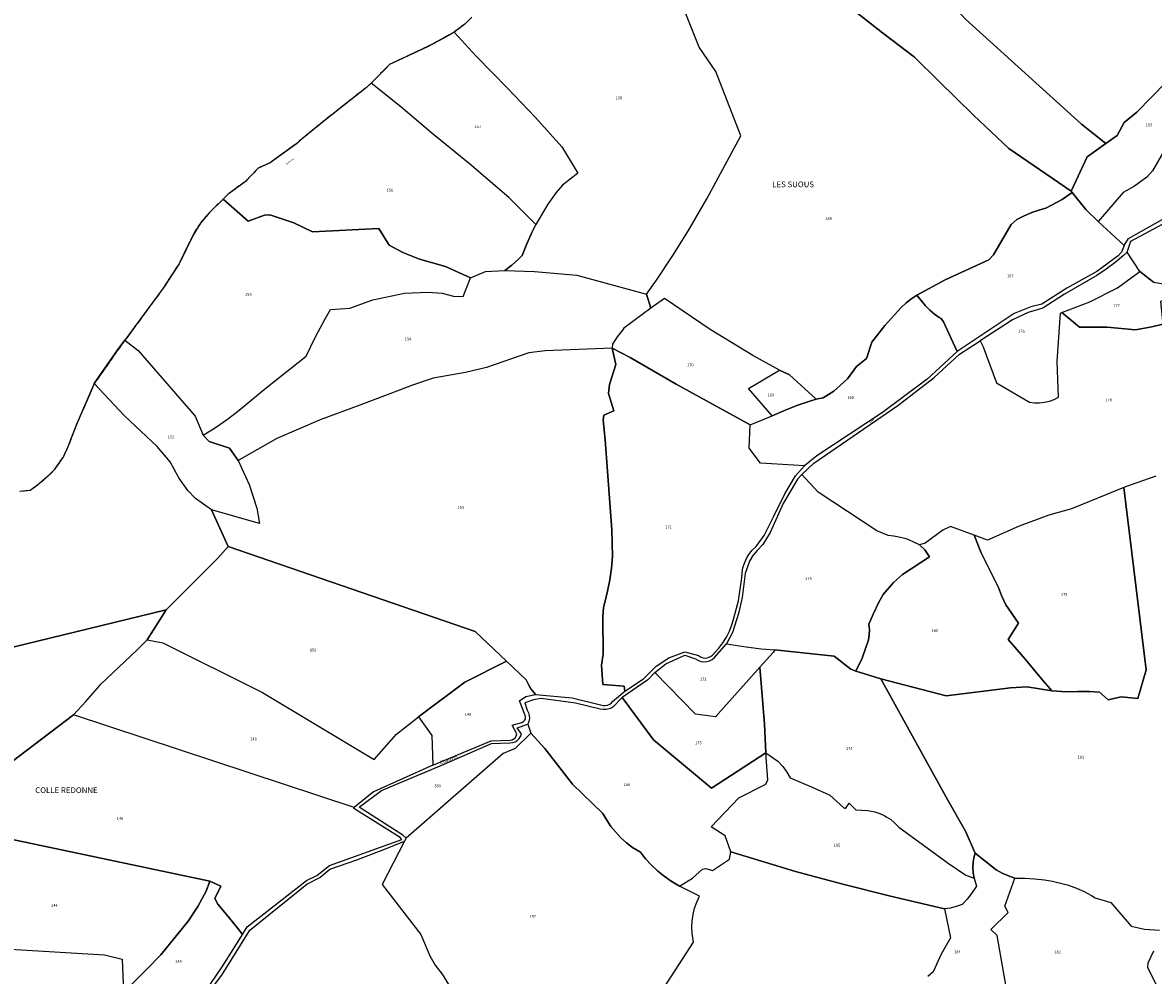
# Model space of a CAD drawing. Units: metres. Extents: x 1032207 to 1037402, y 6306807 to 6314127.
# Drawn here: x 1033024 to 1033811, y 6309257 to 6309921 of the extents above; entities that cross this region are included whole.
import ezdxf
from ezdxf.enums import TextEntityAlignment as Align

# ---------------------------------------------------------------- set-up
doc = ezdxf.new("R2010")
doc.units = ezdxf.units.M
doc.linetypes.add('TOPO2', pattern=[2.4, 2, -0.4])
doc.linetypes.add('TOPO5', pattern=[5.4, 3, -1, 0.4, -1])
for name, color, linetype in [('ig_cad_divers_texte', 8, 'CONTINUOUS'), ('ig_cad_lieudit_texte', 210, 'CONTINUOUS'), ('ig_cad_limcom', 1, 'TOPO5'), ('ig_cad_nom_voie', 8, 'CONTINUOUS'), ('ig_cad_parcel', 3, 'CONTINUOUS'), ('ig_cad_parcel_num', 3, 'CONTINUOUS'), ('ig_cad_section', 20, 'TOPO2')]:
    doc.layers.add(name, color=color, linetype=linetype)
doc.styles.add('Times New Roman', font='times.ttf')

msp = doc.modelspace()

# ---------------------------------------------------------------- linework, layer by layer
at = {"layer": 'ig_cad_limcom'}
msp.add_lwpolyline([(1033336.61, 6309924.81), (1033331.55, 6309919.78), (1033324.19, 6309914.33), (1033316.68, 6309910.04), (1033305.9, 6309904.32), (1033279.48, 6309891.91), (1033266.39, 6309878.72), (1033263.1, 6309875.76), (1033234.57, 6309853.2), (1033218.6, 6309840.19), (1033214.25, 6309836.53), (1033196.07, 6309823.23), (1033187.75, 6309819.5), (1033178.87, 6309810.25), (1033167.4, 6309801.79), (1033166.65, 6309801.26), (1033163.34, 6309797.93), (1033153.7, 6309788.55), (1033147.39, 6309781.21), (1033142.51, 6309773.27), (1033132.51, 6309752.89), (1033121.46, 6309735.77), (1033094.85, 6309699.57), (1033089.44, 6309692.25), (1033073.49, 6309669.28), (1033060.93, 6309640.38), (1033055.01, 6309625.14), (1033052.01, 6309618.48), (1033045.48, 6309609.08), (1033040.41, 6309603.95), (1033033.9, 6309598.53), (1033028.75, 6309594.64), (1033021.56, 6309594.12)], dxfattribs=at)
msp.add_lwpolyline([(1033336.61, 6309924.81), (1033331.55, 6309919.78), (1033324.19, 6309914.33), (1033316.68, 6309910.04), (1033305.9, 6309904.32), (1033279.48, 6309891.91), (1033266.39, 6309878.72), (1033263.1, 6309875.76), (1033234.57, 6309853.2), (1033218.6, 6309840.19), (1033214.25, 6309836.53), (1033196.07, 6309823.23), (1033187.75, 6309819.5), (1033178.87, 6309810.25), (1033167.4, 6309801.79), (1033166.65, 6309801.26), (1033163.34, 6309797.93), (1033153.7, 6309788.55), (1033147.39, 6309781.21), (1033142.51, 6309773.27), (1033132.51, 6309752.89), (1033121.46, 6309735.77), (1033094.85, 6309699.57), (1033089.44, 6309692.25), (1033073.49, 6309669.28), (1033060.93, 6309640.38), (1033055.01, 6309625.14), (1033052.01, 6309618.48), (1033045.48, 6309609.08), (1033040.41, 6309603.95), (1033033.9, 6309598.53), (1033028.75, 6309594.64), (1033021.56, 6309594.12)], dxfattribs=at)
msp.add_lwpolyline([(1033336.61, 6309924.81), (1033331.55, 6309919.78), (1033324.19, 6309914.33), (1033316.68, 6309910.04), (1033305.9, 6309904.32), (1033279.48, 6309891.91), (1033266.39, 6309878.72), (1033263.1, 6309875.76), (1033234.57, 6309853.2), (1033218.6, 6309840.19), (1033214.25, 6309836.53), (1033196.07, 6309823.23), (1033187.75, 6309819.5), (1033178.87, 6309810.25), (1033167.4, 6309801.79), (1033166.65, 6309801.26), (1033163.34, 6309797.93), (1033153.7, 6309788.55), (1033147.39, 6309781.21), (1033142.51, 6309773.27), (1033132.51, 6309752.89), (1033121.46, 6309735.77), (1033094.85, 6309699.57), (1033089.44, 6309692.25), (1033073.49, 6309669.28), (1033060.93, 6309640.38), (1033055.01, 6309625.14), (1033052.01, 6309618.48), (1033045.48, 6309609.08), (1033040.41, 6309603.95), (1033033.9, 6309598.53), (1033028.75, 6309594.64), (1033021.56, 6309594.12)], dxfattribs=at)
msp.add_lwpolyline([(1033336.61, 6309924.81), (1033331.55, 6309919.78), (1033324.19, 6309914.33), (1033316.68, 6309910.04), (1033305.9, 6309904.32), (1033279.48, 6309891.91), (1033266.39, 6309878.72), (1033263.1, 6309875.76), (1033234.57, 6309853.2), (1033218.6, 6309840.19), (1033214.25, 6309836.53), (1033196.07, 6309823.23), (1033187.75, 6309819.5), (1033178.87, 6309810.25), (1033167.4, 6309801.79), (1033166.65, 6309801.26), (1033163.34, 6309797.93), (1033153.7, 6309788.55), (1033147.39, 6309781.21), (1033142.51, 6309773.27), (1033132.51, 6309752.89), (1033121.46, 6309735.77), (1033094.85, 6309699.57), (1033089.44, 6309692.25), (1033073.49, 6309669.28), (1033060.93, 6309640.38), (1033055.01, 6309625.14), (1033052.01, 6309618.48), (1033045.48, 6309609.08), (1033040.41, 6309603.95), (1033033.9, 6309598.53), (1033028.75, 6309594.64), (1033021.56, 6309594.12)], dxfattribs=at)
msp.add_lwpolyline([(1033336.61, 6309924.81), (1033331.55, 6309919.78), (1033324.19, 6309914.33), (1033316.68, 6309910.04), (1033305.9, 6309904.32), (1033279.48, 6309891.91), (1033266.39, 6309878.72), (1033263.1, 6309875.76), (1033234.57, 6309853.2), (1033218.6, 6309840.19), (1033214.25, 6309836.53), (1033196.07, 6309823.23), (1033187.75, 6309819.5), (1033178.87, 6309810.25), (1033167.4, 6309801.79), (1033166.65, 6309801.26), (1033163.34, 6309797.93), (1033153.7, 6309788.55), (1033147.39, 6309781.21), (1033142.51, 6309773.27), (1033132.51, 6309752.89), (1033121.46, 6309735.77), (1033094.85, 6309699.57), (1033089.44, 6309692.25), (1033073.49, 6309669.28), (1033060.93, 6309640.38), (1033055.01, 6309625.14), (1033052.01, 6309618.48), (1033045.48, 6309609.08), (1033040.41, 6309603.95), (1033033.9, 6309598.53), (1033028.75, 6309594.64), (1033021.56, 6309594.12)], dxfattribs=at)
msp.add_lwpolyline([(1033336.61, 6309924.81), (1033331.55, 6309919.78), (1033324.19, 6309914.33), (1033316.68, 6309910.04), (1033305.9, 6309904.32), (1033279.48, 6309891.91), (1033266.39, 6309878.72), (1033263.1, 6309875.76), (1033234.57, 6309853.2), (1033218.6, 6309840.19), (1033214.25, 6309836.53), (1033196.07, 6309823.23), (1033187.75, 6309819.5), (1033178.87, 6309810.25), (1033167.4, 6309801.79), (1033166.65, 6309801.26), (1033163.34, 6309797.93), (1033153.7, 6309788.55), (1033147.39, 6309781.21), (1033142.51, 6309773.27), (1033132.51, 6309752.89), (1033121.46, 6309735.77), (1033094.85, 6309699.57), (1033089.44, 6309692.25), (1033073.49, 6309669.28), (1033060.93, 6309640.38), (1033055.01, 6309625.14), (1033052.01, 6309618.48), (1033045.48, 6309609.08), (1033040.41, 6309603.95), (1033033.9, 6309598.53), (1033028.75, 6309594.64), (1033021.56, 6309594.12)], dxfattribs=at)
msp.add_lwpolyline([(1033336.61, 6309924.81), (1033331.55, 6309919.78), (1033324.19, 6309914.33), (1033316.68, 6309910.04), (1033305.9, 6309904.32), (1033279.48, 6309891.91), (1033266.39, 6309878.72), (1033263.1, 6309875.76), (1033234.57, 6309853.2), (1033218.6, 6309840.19), (1033214.25, 6309836.53), (1033196.07, 6309823.23), (1033187.75, 6309819.5), (1033178.87, 6309810.25), (1033167.4, 6309801.79), (1033166.65, 6309801.26), (1033163.34, 6309797.93), (1033153.7, 6309788.55), (1033147.39, 6309781.21), (1033142.51, 6309773.27), (1033132.51, 6309752.89), (1033121.46, 6309735.77), (1033094.85, 6309699.57), (1033089.44, 6309692.25), (1033073.49, 6309669.28), (1033060.93, 6309640.38), (1033055.01, 6309625.14), (1033052.01, 6309618.48), (1033045.48, 6309609.08), (1033040.41, 6309603.95), (1033033.9, 6309598.53), (1033028.75, 6309594.64), (1033021.56, 6309594.12)], dxfattribs=at)
msp.add_lwpolyline([(1033336.61, 6309924.81), (1033331.55, 6309919.78), (1033324.19, 6309914.33), (1033316.68, 6309910.04), (1033305.9, 6309904.32), (1033279.48, 6309891.91), (1033266.39, 6309878.72), (1033263.1, 6309875.76), (1033234.57, 6309853.2), (1033218.6, 6309840.19), (1033214.25, 6309836.53), (1033196.07, 6309823.23), (1033187.75, 6309819.5), (1033178.87, 6309810.25), (1033167.4, 6309801.79), (1033166.65, 6309801.26), (1033163.34, 6309797.93), (1033153.7, 6309788.55), (1033147.39, 6309781.21), (1033142.51, 6309773.27), (1033132.51, 6309752.89), (1033121.46, 6309735.77), (1033094.85, 6309699.57), (1033089.44, 6309692.25), (1033073.49, 6309669.28), (1033060.93, 6309640.38), (1033055.01, 6309625.14), (1033052.01, 6309618.48), (1033045.48, 6309609.08), (1033040.41, 6309603.95), (1033033.9, 6309598.53), (1033028.75, 6309594.64), (1033021.56, 6309594.12)], dxfattribs=at)
msp.add_lwpolyline([(1033336.61, 6309924.81), (1033331.55, 6309919.78), (1033324.19, 6309914.33), (1033316.68, 6309910.04), (1033305.9, 6309904.32), (1033279.48, 6309891.91), (1033266.39, 6309878.72), (1033263.1, 6309875.76), (1033234.57, 6309853.2), (1033218.6, 6309840.19), (1033214.25, 6309836.53), (1033196.07, 6309823.23), (1033187.75, 6309819.5), (1033178.87, 6309810.25), (1033167.4, 6309801.79), (1033166.65, 6309801.26), (1033163.34, 6309797.93), (1033153.7, 6309788.55), (1033147.39, 6309781.21), (1033142.51, 6309773.27), (1033132.51, 6309752.89), (1033121.46, 6309735.77), (1033094.85, 6309699.57), (1033089.44, 6309692.25), (1033073.49, 6309669.28), (1033060.93, 6309640.38), (1033055.01, 6309625.14), (1033052.01, 6309618.48), (1033045.48, 6309609.08), (1033040.41, 6309603.95), (1033033.9, 6309598.53), (1033028.75, 6309594.64), (1033021.56, 6309594.12)], dxfattribs=at)
msp.add_lwpolyline([(1033336.61, 6309924.81), (1033331.55, 6309919.78), (1033324.19, 6309914.33), (1033316.68, 6309910.04), (1033305.9, 6309904.32), (1033279.48, 6309891.91), (1033266.39, 6309878.72), (1033263.1, 6309875.76), (1033234.57, 6309853.2), (1033218.6, 6309840.19), (1033214.25, 6309836.53), (1033196.07, 6309823.23), (1033187.75, 6309819.5), (1033178.87, 6309810.25), (1033167.4, 6309801.79), (1033166.65, 6309801.26), (1033163.34, 6309797.93), (1033153.7, 6309788.55), (1033147.39, 6309781.21), (1033142.51, 6309773.27), (1033132.51, 6309752.89), (1033121.46, 6309735.77), (1033094.85, 6309699.57), (1033089.44, 6309692.25), (1033073.49, 6309669.28), (1033060.93, 6309640.38), (1033055.01, 6309625.14), (1033052.01, 6309618.48), (1033045.48, 6309609.08), (1033040.41, 6309603.95), (1033033.9, 6309598.53), (1033028.75, 6309594.64), (1033021.56, 6309594.12)], dxfattribs=at)
msp.add_lwpolyline([(1033336.61, 6309924.81), (1033331.55, 6309919.78), (1033324.19, 6309914.33), (1033316.68, 6309910.04), (1033305.9, 6309904.32), (1033279.48, 6309891.91), (1033266.39, 6309878.72), (1033263.1, 6309875.76), (1033234.57, 6309853.2), (1033218.6, 6309840.19), (1033214.25, 6309836.53), (1033196.07, 6309823.23), (1033187.75, 6309819.5), (1033178.87, 6309810.25), (1033167.4, 6309801.79), (1033166.65, 6309801.26), (1033163.34, 6309797.93), (1033153.7, 6309788.55), (1033147.39, 6309781.21), (1033142.51, 6309773.27), (1033132.51, 6309752.89), (1033121.46, 6309735.77), (1033094.85, 6309699.57), (1033089.44, 6309692.25), (1033073.49, 6309669.28), (1033060.93, 6309640.38), (1033055.01, 6309625.14), (1033052.01, 6309618.48), (1033045.48, 6309609.08), (1033040.41, 6309603.95), (1033033.9, 6309598.53), (1033028.75, 6309594.64), (1033021.56, 6309594.12)], dxfattribs=at)
msp.add_lwpolyline([(1033336.61, 6309924.81), (1033331.55, 6309919.78), (1033324.19, 6309914.33), (1033316.68, 6309910.04), (1033305.9, 6309904.32), (1033279.48, 6309891.91), (1033266.39, 6309878.72), (1033263.1, 6309875.76), (1033234.57, 6309853.2), (1033218.6, 6309840.19), (1033214.25, 6309836.53), (1033196.07, 6309823.23), (1033187.75, 6309819.5), (1033178.87, 6309810.25), (1033167.4, 6309801.79), (1033166.65, 6309801.26), (1033163.34, 6309797.93), (1033153.7, 6309788.55), (1033147.39, 6309781.21), (1033142.51, 6309773.27), (1033132.51, 6309752.89), (1033121.46, 6309735.77), (1033094.85, 6309699.57), (1033089.44, 6309692.25), (1033073.49, 6309669.28), (1033060.93, 6309640.38), (1033055.01, 6309625.14), (1033052.01, 6309618.48), (1033045.48, 6309609.08), (1033040.41, 6309603.95), (1033033.9, 6309598.53), (1033028.75, 6309594.64), (1033021.56, 6309594.12)], dxfattribs=at)
msp.add_lwpolyline([(1033336.61, 6309924.81), (1033331.55, 6309919.78), (1033324.19, 6309914.33), (1033316.68, 6309910.04), (1033305.9, 6309904.32), (1033279.48, 6309891.91), (1033266.39, 6309878.72), (1033263.1, 6309875.76), (1033234.57, 6309853.2), (1033218.6, 6309840.19), (1033214.25, 6309836.53), (1033196.07, 6309823.23), (1033187.75, 6309819.5), (1033178.87, 6309810.25), (1033167.4, 6309801.79), (1033166.65, 6309801.26), (1033163.34, 6309797.93), (1033153.7, 6309788.55), (1033147.39, 6309781.21), (1033142.51, 6309773.27), (1033132.51, 6309752.89), (1033121.46, 6309735.77), (1033094.85, 6309699.57), (1033089.44, 6309692.25), (1033073.49, 6309669.28), (1033060.93, 6309640.38), (1033055.01, 6309625.14), (1033052.01, 6309618.48), (1033045.48, 6309609.08), (1033040.41, 6309603.95), (1033033.9, 6309598.53), (1033028.75, 6309594.64), (1033021.56, 6309594.12)], dxfattribs=at)
msp.add_lwpolyline([(1033336.61, 6309924.81), (1033331.55, 6309919.78), (1033324.19, 6309914.33), (1033316.68, 6309910.04), (1033305.9, 6309904.32), (1033279.48, 6309891.91), (1033266.39, 6309878.72), (1033263.1, 6309875.76), (1033234.57, 6309853.2), (1033218.6, 6309840.19), (1033214.25, 6309836.53), (1033196.07, 6309823.23), (1033187.75, 6309819.5), (1033178.87, 6309810.25), (1033167.4, 6309801.79), (1033166.65, 6309801.26), (1033163.34, 6309797.93), (1033153.7, 6309788.55), (1033147.39, 6309781.21), (1033142.51, 6309773.27), (1033132.51, 6309752.89), (1033121.46, 6309735.77), (1033094.85, 6309699.57), (1033089.44, 6309692.25), (1033073.49, 6309669.28), (1033060.93, 6309640.38), (1033055.01, 6309625.14), (1033052.01, 6309618.48), (1033045.48, 6309609.08), (1033040.41, 6309603.95), (1033033.9, 6309598.53), (1033028.75, 6309594.64), (1033021.56, 6309594.12)], dxfattribs=at)
msp.add_lwpolyline([(1033336.61, 6309924.81), (1033331.55, 6309919.78), (1033324.19, 6309914.33), (1033316.68, 6309910.04), (1033305.9, 6309904.32), (1033279.48, 6309891.91), (1033266.39, 6309878.72), (1033263.1, 6309875.76), (1033234.57, 6309853.2), (1033218.6, 6309840.19), (1033214.25, 6309836.53), (1033196.07, 6309823.23), (1033187.75, 6309819.5), (1033178.87, 6309810.25), (1033167.4, 6309801.79), (1033166.65, 6309801.26), (1033163.34, 6309797.93), (1033153.7, 6309788.55), (1033147.39, 6309781.21), (1033142.51, 6309773.27), (1033132.51, 6309752.89), (1033121.46, 6309735.77), (1033094.85, 6309699.57), (1033089.44, 6309692.25), (1033073.49, 6309669.28), (1033060.93, 6309640.38), (1033055.01, 6309625.14), (1033052.01, 6309618.48), (1033045.48, 6309609.08), (1033040.41, 6309603.95), (1033033.9, 6309598.53), (1033028.75, 6309594.64), (1033021.56, 6309594.12)], dxfattribs=at)
msp.add_lwpolyline([(1033336.61, 6309924.81), (1033331.55, 6309919.78), (1033324.19, 6309914.33), (1033316.68, 6309910.04), (1033305.9, 6309904.32), (1033279.48, 6309891.91), (1033266.39, 6309878.72), (1033263.1, 6309875.76), (1033234.57, 6309853.2), (1033218.6, 6309840.19), (1033214.25, 6309836.53), (1033196.07, 6309823.23), (1033187.75, 6309819.5), (1033178.87, 6309810.25), (1033167.4, 6309801.79), (1033166.65, 6309801.26), (1033163.34, 6309797.93), (1033153.7, 6309788.55), (1033147.39, 6309781.21), (1033142.51, 6309773.27), (1033132.51, 6309752.89), (1033121.46, 6309735.77), (1033094.85, 6309699.57), (1033089.44, 6309692.25), (1033073.49, 6309669.28), (1033060.93, 6309640.38), (1033055.01, 6309625.14), (1033052.01, 6309618.48), (1033045.48, 6309609.08), (1033040.41, 6309603.95), (1033033.9, 6309598.53), (1033028.75, 6309594.64), (1033021.56, 6309594.12)], dxfattribs=at)
msp.add_lwpolyline([(1033336.61, 6309924.81), (1033331.55, 6309919.78), (1033324.19, 6309914.33), (1033316.68, 6309910.04), (1033305.9, 6309904.32), (1033279.48, 6309891.91), (1033266.39, 6309878.72), (1033263.1, 6309875.76), (1033234.57, 6309853.2), (1033218.6, 6309840.19), (1033214.25, 6309836.53), (1033196.07, 6309823.23), (1033187.75, 6309819.5), (1033178.87, 6309810.25), (1033167.4, 6309801.79), (1033166.65, 6309801.26), (1033163.34, 6309797.93), (1033153.7, 6309788.55), (1033147.39, 6309781.21), (1033142.51, 6309773.27), (1033132.51, 6309752.89), (1033121.46, 6309735.77), (1033094.85, 6309699.57), (1033089.44, 6309692.25), (1033073.49, 6309669.28), (1033060.93, 6309640.38), (1033055.01, 6309625.14), (1033052.01, 6309618.48), (1033045.48, 6309609.08), (1033040.41, 6309603.95), (1033033.9, 6309598.53), (1033028.75, 6309594.64), (1033021.56, 6309594.12)], dxfattribs=at)
at = {"layer": 'ig_cad_parcel'}
for points in [[(1033820.37, 6309879.39), (1033799.91, 6309858.51), (1033791.01, 6309851.24), (1033786.28, 6309842.22), (1033778.38, 6309836.63), (1033761.43, 6309850.1), (1033680.57, 6309923.4), (1033677.95, 6309926.05), (1033673.94, 6309930.6), (1033670.23, 6309935.41), (1033631.99, 6309990.95), (1033646.32, 6310001.67), (1033663.88, 6310010.23), (1033675.63, 6310014.43), (1033687.22, 6310019.02), (1033698.65, 6310024), (1033711.05, 6310029.93), (1033729.94, 6310041.39), (1033747.17, 6310054.6), (1033759.41, 6310068.92), (1033771.33, 6310083.52), (1033784.49, 6310100.47), (1033806.57, 6310081.46), (1033850.94, 6310039.98)], [(1033336.61, 6309924.81), (1033331.55, 6309919.78), (1033324.19, 6309914.33), (1033339.66, 6309897.47), (1033361.47, 6309875.22), (1033380.92, 6309854.73), (1033399.34, 6309834.42), (1033410.36, 6309816.02), (1033399.8, 6309807.59), (1033395.31, 6309802.56), (1033389.59, 6309794.46), (1033381.08, 6309780.16), (1033378.34, 6309774.62), (1033374.81, 6309766.69), (1033371.7, 6309758.6), (1033368.99, 6309755.96), (1033364.39, 6309751.91), (1033359.52, 6309748.2), (1033380.17, 6309747.42), (1033409.67, 6309744.88), (1033458.35, 6309731.57), (1033465.17, 6309741.49), (1033476.57, 6309758.65), (1033487.6, 6309776.05), (1033500.33, 6309798.09), (1033524.02, 6309841.96), (1033506.45, 6309886.77), (1033494.96, 6309903.79), (1033475.41, 6309952.83)], [(1033596.96, 6309934.02), (1033622.63, 6309913.85), (1033645.1, 6309896.86), (1033661.98, 6309880.07), (1033686.16, 6309856.5), (1033710.65, 6309833.23), (1033754.2, 6309803.32), (1033754.81, 6309802.56), (1033747.92, 6309797.53), (1033736.45, 6309791.55), (1033732.3, 6309790.44), (1033726.82, 6309788.59), (1033721.48, 6309786.34), (1033716.32, 6309783.7), (1033712.42, 6309780.2), (1033700.13, 6309759.13), (1033696.87, 6309755.58), (1033666.37, 6309741.71), (1033646.6, 6309730.91), (1033643.18, 6309728.64), (1033639.29, 6309725.6), (1033635.65, 6309722.23), (1033624.35, 6309709.73), (1033615.36, 6309698.25), (1033611.54, 6309686.87), (1033604.64, 6309681.28), (1033598.35, 6309672.64), (1033588.81, 6309663.9), (1033581.33, 6309659.47), (1033576.37, 6309658.35), (1033557.84, 6309675.3), (1033550.94, 6309678.69), (1033532.23, 6309688.89), (1033502.54, 6309707.09), (1033470.83, 6309728.52), (1033461.33, 6309721.8), (1033458.35, 6309731.57), (1033465.17, 6309741.49), (1033476.57, 6309758.65), (1033487.6, 6309776.05), (1033500.33, 6309798.09), (1033524.02, 6309841.96), (1033506.45, 6309886.77), (1033494.96, 6309903.79), (1033475.41, 6309952.83)], [(1033680.57, 6309923.4), (1033761.43, 6309850.1), (1033778.38, 6309836.63), (1033765.28, 6309827.37), (1033754.2, 6309803.32), (1033710.65, 6309833.23), (1033686.16, 6309856.5), (1033661.98, 6309880.07), (1033645.1, 6309896.86), (1033622.63, 6309913.85), (1033596.96, 6309934.02)], [(1033839.36, 6309867.1), (1033810.81, 6309817.66), (1033806.87, 6309813.31), (1033798.37, 6309807), (1033790.3, 6309802.45), (1033772.88, 6309782.37), (1033764.39, 6309790.74), (1033754.81, 6309802.56), (1033754.2, 6309803.32), (1033765.28, 6309827.37), (1033778.38, 6309836.63), (1033786.28, 6309842.22), (1033791.01, 6309851.24), (1033799.91, 6309858.51), (1033820.37, 6309879.39)], [(1033839.36, 6309867.1), (1033810.81, 6309817.66), (1033806.87, 6309813.31), (1033798.37, 6309807), (1033790.3, 6309802.45), (1033772.88, 6309782.37), (1033791.1, 6309765.65), (1033794.09, 6309770.49), (1033821.18, 6309785.88)], [(1033811.49, 6309739.92), (1033802.05, 6309747.37), (1033793.12, 6309760.82), (1033795.67, 6309768.55), (1033827.33, 6309785.53)], [(1033813.16, 6309604.66), (1033795.2, 6309598.53), (1033790.74, 6309596.95), (1033754.42, 6309582.08), (1033738.51, 6309577.65), (1033717.9, 6309569.84), (1033695.81, 6309560.06), (1033686.46, 6309563.69), (1033670.08, 6309569.76), (1033664.83, 6309567.21), (1033652.31, 6309558), (1033648.36, 6309556.95), (1033644.15, 6309559.03), (1033639.79, 6309560.73), (1033635.28, 6309562.03), (1033630.68, 6309562.91), (1033626.56, 6309563.35), (1033618.77, 6309566.54), (1033577.77, 6309593.66), (1033566.57, 6309605.89), (1033574.82, 6309613.77), (1033633.27, 6309653.97), (1033658.72, 6309673.46), (1033676.39, 6309689.72), (1033690.82, 6309699.06), (1033692.91, 6309694.99), (1033702.08, 6309669.79), (1033725.08, 6309656.4), (1033728.56, 6309655.94), (1033732.07, 6309655.89), (1033735.56, 6309656.27), (1033738.96, 6309657.06), (1033742.26, 6309658.28), (1033745.34, 6309659.84), (1033744.46, 6309684.73), (1033746.72, 6309718.34), (1033747.72, 6309718.96), (1033759.87, 6309708.54), (1033779.21, 6309708.63), (1033798.97, 6309706.86), (1033802.62, 6309707.39), (1033810.36, 6309708.8), (1033818.01, 6309710.64)], [(1032917.27, 6309461.34), (1033123.54, 6309511.52), (1033159.6, 6309547.47), (1033166.86, 6309555.81), (1033155.11, 6309581.32), (1033144.07, 6309589.06), (1033138.54, 6309594.82), (1033132.28, 6309603.67), (1033126.43, 6309614.78), (1033117.28, 6309625.39), (1033094.54, 6309646.85), (1033073.49, 6309669.28), (1033060.93, 6309640.38), (1033055.01, 6309625.14), (1033052.01, 6309618.48), (1033045.48, 6309609.08), (1033040.41, 6309603.95), (1033033.9, 6309598.53), (1033028.75, 6309594.64), (1033021.56, 6309594.12)], [(1033813.16, 6309604.66), (1033795.2, 6309598.53), (1033790.74, 6309596.95), (1033806.44, 6309469.63), (1033800.56, 6309449.72), (1033789.01, 6309450.79), (1033779.86, 6309448.89), (1033773.95, 6309454.14), (1033766.66, 6309454.59), (1033758.73, 6309454.67), (1033750.81, 6309454.32), (1033740.79, 6309455.05), (1033723.39, 6309457.76), (1033711.92, 6309457.12), (1033666.96, 6309451.7), (1033621.63, 6309463.5), (1033668.18, 6309378.75), (1033680.49, 6309357.36), (1033687.2, 6309341.85), (1033701.87, 6309330.32), (1033706.09, 6309327.97), (1033710.51, 6309326), (1033714.94, 6309324.45), (1033721.8, 6309324.48), (1033728.66, 6309324.08), (1033735.47, 6309323.27), (1033741.05, 6309322.28), (1033746.77, 6309321.1), (1033752.38, 6309319.51), (1033757.87, 6309317.51), (1033763.19, 6309315.14), (1033768.31, 6309312.38), (1033770.83, 6309310.83), (1033781.74, 6309307.51), (1033796, 6309291.08), (1033805.35, 6309288.86), (1033815.59, 6309288.24)], [(1033428.73, 6309183.73), (1033490.99, 6309279.82), (1033490.65, 6309281.43), (1033490.03, 6309285.87), (1033489.82, 6309290.35), (1033490.04, 6309294.82), (1033490.69, 6309299.25), (1033491.74, 6309303.62), (1033493.21, 6309307.85), (1033495.06, 6309311.93), (1033481.34, 6309318.9), (1033475.33, 6309322.43), (1033470.5, 6309325.81), (1033465.92, 6309329.52), (1033461.62, 6309333.56), (1033457.63, 6309337.89), (1033453.95, 6309342.5), (1033448.56, 6309345.9), (1033444.37, 6309349.1), (1033440.45, 6309352.62), (1033436.82, 6309356.46), (1033433.5, 6309360.57), (1033430.53, 6309364.92), (1033427.92, 6309369.52), (1033406.79, 6309389.97), (1033387.29, 6309414.84), (1033377.58, 6309425.5), (1033366.79, 6309414.85), (1033358.48, 6309411.42), (1033290.7, 6309352.38), (1033289.52, 6309350.18), (1033274.17, 6309320.16), (1033300.9, 6309285.17), (1033307.28, 6309270.29), (1033311.1, 6309263.75), (1033315.86, 6309257.67), (1033340.73, 6309217.3)], [(1033157.25, 6309250.16), (1033162.32, 6309256.83), (1033181.84, 6309288.33), (1033221.66, 6309320.25), (1033230.71, 6309324.88), (1033237.49, 6309330.65), (1033256.45, 6309337.38), (1033275.25, 6309344.49), (1033289.52, 6309350.18), (1033274.17, 6309320.16), (1033300.9, 6309285.17), (1033307.28, 6309270.29), (1033311.1, 6309263.75), (1033315.86, 6309257.67), (1033340.73, 6309217.3)], [(1033428.73, 6309183.73), (1033490.99, 6309279.82), (1033490.65, 6309281.43), (1033490.03, 6309285.87), (1033489.82, 6309290.35), (1033490.04, 6309294.82), (1033490.69, 6309299.25), (1033491.74, 6309303.62), (1033493.21, 6309307.85), (1033495.06, 6309311.93), (1033481.34, 6309318.9), (1033490.23, 6309324.55), (1033497.16, 6309330.8), (1033499.49, 6309331.12), (1033504.25, 6309329.77), (1033516.07, 6309337.83), (1033517.04, 6309342.86), (1033562.01, 6309329.15), (1033595.05, 6309320.36), (1033628.21, 6309311.98), (1033665.93, 6309302.99), (1033670.09, 6309282.8), (1033663.48, 6309271.48), (1033658.08, 6309259.11), (1033654.22, 6309255.94)], [(1033713.17, 6309223.72), (1033702.63, 6309284.42), (1033698.07, 6309288.76), (1033710.27, 6309300.59), (1033707.99, 6309304.92), (1033714.94, 6309324.45), (1033710.51, 6309326), (1033706.09, 6309327.97), (1033701.87, 6309330.32), (1033687.2, 6309341.85), (1033686.57, 6309339.54), (1033685.92, 6309335.8), (1033685.69, 6309332), (1033685.88, 6309328.2), (1033686.49, 6309324.44), (1033688.09, 6309318.8), (1033684.71, 6309313.69), (1033681.6, 6309309.82), (1033678.16, 6309306.24), (1033674.12, 6309304.71), (1033670.07, 6309303.63), (1033665.93, 6309302.99), (1033670.09, 6309282.8), (1033663.48, 6309271.48), (1033658.08, 6309259.11), (1033654.22, 6309255.94)], [(1033713.17, 6309223.72), (1033702.63, 6309284.42), (1033698.07, 6309288.76), (1033710.27, 6309300.59), (1033707.99, 6309304.92), (1033714.94, 6309324.45), (1033721.8, 6309324.48), (1033728.66, 6309324.08), (1033735.47, 6309323.27), (1033741.05, 6309322.28), (1033746.77, 6309321.1), (1033752.38, 6309319.51), (1033757.87, 6309317.51), (1033763.19, 6309315.14), (1033768.31, 6309312.38), (1033770.83, 6309310.83), (1033781.74, 6309307.51), (1033796, 6309291.08), (1033805.35, 6309288.86), (1033815.59, 6309288.24)], [(1033811.57, 6309273.55), (1033807.48, 6309265.13), (1033807.33, 6309262.32), (1033813.74, 6309249.36)]]:
    msp.add_lwpolyline(points, dxfattribs=at)
for points in [[(1033324.19, 6309914.33), (1033339.66, 6309897.47), (1033361.47, 6309875.22), (1033380.92, 6309854.73), (1033399.34, 6309834.42), (1033410.36, 6309816.02), (1033399.8, 6309807.59), (1033395.31, 6309802.56), (1033389.59, 6309794.46), (1033381.08, 6309780.16), (1033362.32, 6309798.93), (1033334.81, 6309822.49), (1033308.61, 6309843.92), (1033287.06, 6309862.16), (1033266.39, 6309878.72), (1033279.48, 6309891.91), (1033305.9, 6309904.32), (1033316.68, 6309910.04)], [(1033335.69, 6309742.92), (1033346.07, 6309747.35), (1033359.52, 6309748.2), (1033364.39, 6309751.91), (1033368.99, 6309755.96), (1033371.7, 6309758.6), (1033374.81, 6309766.69), (1033378.34, 6309774.62), (1033381.08, 6309780.16), (1033362.32, 6309798.93), (1033334.81, 6309822.49), (1033308.61, 6309843.92), (1033287.06, 6309862.16), (1033266.39, 6309878.72), (1033263.1, 6309875.76), (1033234.57, 6309853.2), (1033218.6, 6309840.19), (1033214.25, 6309836.53), (1033196.07, 6309823.23), (1033187.75, 6309819.5), (1033178.87, 6309810.25), (1033167.4, 6309801.79), (1033166.65, 6309801.26), (1033163.34, 6309797.93), (1033180.58, 6309782.5), (1033192.16, 6309786.72), (1033195.76, 6309787.05), (1033212.62, 6309781.3), (1033225.62, 6309775), (1033271.73, 6309777.36), (1033278.99, 6309765.81), (1033288.35, 6309760.67), (1033300, 6309756), (1033318.14, 6309750.94)], [(1033646.6, 6309730.91), (1033666.37, 6309741.71), (1033696.87, 6309755.58), (1033700.13, 6309759.13), (1033712.42, 6309780.2), (1033716.32, 6309783.7), (1033721.48, 6309786.34), (1033726.82, 6309788.59), (1033732.3, 6309790.44), (1033736.45, 6309791.55), (1033747.92, 6309797.53), (1033754.81, 6309802.56), (1033764.39, 6309790.74), (1033772.88, 6309782.37), (1033791.1, 6309765.65), (1033789.25, 6309760.93), (1033786.97, 6309758.35), (1033772, 6309747.45), (1033751.2, 6309735.8), (1033733.81, 6309724.56), (1033725.96, 6309722.71), (1033714.36, 6309718.1), (1033674.67, 6309691.63), (1033665.29, 6309712.38), (1033663.46, 6309714.69), (1033662.29, 6309715.37), (1033658.82, 6309717.74), (1033655.61, 6309720.44), (1033652.69, 6309723.45)], [(1033149.25, 6309633.23), (1033157.86, 6309638.71), (1033166.24, 6309644.54), (1033174.38, 6309650.71), (1033193.22, 6309666.31), (1033220.99, 6309688.47), (1033227.45, 6309701.5), (1033234.28, 6309714.35), (1033238, 6309720.97), (1033251.55, 6309721.96), (1033267.66, 6309727.67), (1033289.56, 6309732.35), (1033305.85, 6309733), (1033315.75, 6309732.24), (1033323.8, 6309730.24), (1033330.45, 6309729.95), (1033335.69, 6309742.92), (1033318.14, 6309750.94), (1033300, 6309756), (1033288.35, 6309760.67), (1033278.99, 6309765.81), (1033271.73, 6309777.36), (1033225.62, 6309775), (1033212.62, 6309781.3), (1033195.76, 6309787.05), (1033192.16, 6309786.72), (1033180.58, 6309782.5), (1033163.34, 6309797.93), (1033153.7, 6309788.55), (1033147.39, 6309781.21), (1033142.51, 6309773.27), (1033132.51, 6309752.89), (1033121.46, 6309735.77), (1033094.85, 6309699.57), (1033103.99, 6309692.38), (1033143.64, 6309646.64)], [(1033690.82, 6309699.06), (1033692.91, 6309694.99), (1033702.08, 6309669.79), (1033725.08, 6309656.4), (1033728.56, 6309655.94), (1033732.07, 6309655.89), (1033735.56, 6309656.27), (1033738.96, 6309657.06), (1033742.26, 6309658.28), (1033745.34, 6309659.84), (1033744.46, 6309684.73), (1033746.72, 6309718.34), (1033747.72, 6309718.96), (1033767.09, 6309726.28), (1033786.33, 6309735.98), (1033802.05, 6309747.37), (1033793.12, 6309760.82), (1033790.62, 6309758.55), (1033784.7, 6309753.59), (1033778.51, 6309748.96), (1033772.09, 6309744.7), (1033749.52, 6309731.73), (1033734.39, 6309721.79), (1033724.29, 6309718.82), (1033713.39, 6309713.81)], [(1033461.33, 6309721.8), (1033442.51, 6309707.87), (1033441.49, 6309706.64), (1033437.85, 6309701.86), (1033434.56, 6309696.84), (1033434.26, 6309693.87), (1033387.62, 6309692.21), (1033376.32, 6309690.62), (1033346.75, 6309680.54), (1033332.1, 6309677.09), (1033309.49, 6309673.1), (1033295.2, 6309668.24), (1033286.22, 6309664.73), (1033258.59, 6309654.22), (1033230.82, 6309644.1), (1033200.7, 6309630.89), (1033173.68, 6309615.68), (1033167.74, 6309624.26), (1033153.48, 6309628.86), (1033149.25, 6309633.23), (1033157.86, 6309638.71), (1033166.24, 6309644.54), (1033174.38, 6309650.71), (1033193.22, 6309666.31), (1033220.99, 6309688.47), (1033227.45, 6309701.5), (1033234.28, 6309714.35), (1033238, 6309720.97), (1033251.55, 6309721.96), (1033267.66, 6309727.67), (1033289.56, 6309732.35), (1033305.85, 6309733), (1033315.75, 6309732.24), (1033323.8, 6309730.24), (1033330.45, 6309729.95), (1033335.69, 6309742.92), (1033346.07, 6309747.35), (1033359.52, 6309748.2), (1033380.17, 6309747.42), (1033409.67, 6309744.88), (1033458.35, 6309731.57)], [(1033802.05, 6309747.37), (1033811.49, 6309739.92), (1033821, 6309738.45), (1033831.88, 6309739.22), (1033835.21, 6309733.43), (1033816.39, 6309726.5), (1033818.01, 6309710.64), (1033810.36, 6309708.8), (1033802.62, 6309707.39), (1033798.97, 6309706.86), (1033779.21, 6309708.63), (1033759.87, 6309708.54), (1033747.72, 6309718.96), (1033767.09, 6309726.28), (1033786.33, 6309735.98)], [(1033461.33, 6309721.8), (1033442.51, 6309707.87), (1033441.49, 6309706.64), (1033437.85, 6309701.86), (1033434.56, 6309696.84), (1033434.26, 6309693.87), (1033446.79, 6309687.4), (1033478.97, 6309668.81), (1033530.42, 6309640.64), (1033545.74, 6309646.74), (1033529.33, 6309665.92), (1033550.94, 6309678.69), (1033532.23, 6309688.89), (1033502.54, 6309707.09), (1033470.83, 6309728.52)], [(1033646.6, 6309730.91), (1033652.69, 6309723.45), (1033655.61, 6309720.44), (1033658.82, 6309717.74), (1033662.29, 6309715.37), (1033663.46, 6309714.69), (1033665.29, 6309712.38), (1033674.67, 6309691.63), (1033653.79, 6309672.34), (1033622.66, 6309649.22), (1033576.89, 6309618.97), (1033568.35, 6309611.88), (1033537.63, 6309613.76), (1033529.83, 6309624.38), (1033530.42, 6309640.64), (1033545.74, 6309646.74), (1033554.33, 6309650.56), (1033563.05, 6309653.97), (1033571.94, 6309657), (1033576.37, 6309658.35), (1033581.33, 6309659.47), (1033588.81, 6309663.9), (1033598.35, 6309672.64), (1033604.64, 6309681.28), (1033611.54, 6309686.87), (1033615.36, 6309698.25), (1033624.35, 6309709.73), (1033635.65, 6309722.23), (1033639.29, 6309725.6), (1033643.18, 6309728.64)], [(1033149.25, 6309633.23), (1033153.48, 6309628.86), (1033167.74, 6309624.26), (1033173.68, 6309615.68), (1033181.46, 6309598.95), (1033186.69, 6309582.43), (1033188.61, 6309571.71), (1033155.11, 6309581.32), (1033144.07, 6309589.06), (1033138.54, 6309594.82), (1033132.28, 6309603.67), (1033126.43, 6309614.78), (1033117.28, 6309625.39), (1033094.54, 6309646.85), (1033073.49, 6309669.28), (1033089.44, 6309692.25), (1033094.85, 6309699.57), (1033103.99, 6309692.38), (1033143.64, 6309646.64)], [(1033434.26, 6309693.87), (1033387.62, 6309692.21), (1033376.32, 6309690.62), (1033346.75, 6309680.54), (1033332.1, 6309677.09), (1033309.49, 6309673.1), (1033295.2, 6309668.24), (1033286.22, 6309664.73), (1033258.59, 6309654.22), (1033230.82, 6309644.1), (1033200.7, 6309630.89), (1033173.68, 6309615.68), (1033181.46, 6309598.95), (1033186.69, 6309582.43), (1033188.61, 6309571.71), (1033155.11, 6309581.32), (1033166.86, 6309555.81), (1033338.87, 6309496.38), (1033360.78, 6309475.8), (1033374.48, 6309462.75), (1033375.92, 6309459.55), (1033377.72, 6309456.56), (1033379.87, 6309453.78), (1033380.92, 6309452.64), (1033406.45, 6309450.24), (1033426.18, 6309445.44), (1033427.78, 6309444.9), (1033429.46, 6309444.76), (1033431.11, 6309445.05), (1033432.65, 6309445.75), (1033433.94, 6309446.8), (1033434.58, 6309447.56), (1033443.24, 6309454.84), (1033442.66, 6309458.38), (1033427.71, 6309459.44), (1033426.94, 6309473.06), (1033427.98, 6309480.54), (1033427.88, 6309506.51), (1033428.2, 6309513.08), (1033429.21, 6309516.56), (1033431.16, 6309524.48), (1033432.7, 6309532.51), (1033433.83, 6309540.59), (1033434.53, 6309548.73), (1033433.98, 6309567.44), (1033429.44, 6309630.04), (1033428.15, 6309643.85), (1033428.4, 6309647.35), (1033435.59, 6309650.33), (1033431.65, 6309662.43), (1033432.39, 6309668.75), (1033436.81, 6309682.55)], [(1033434.26, 6309693.87), (1033436.81, 6309682.55), (1033432.39, 6309668.75), (1033431.65, 6309662.43), (1033435.59, 6309650.33), (1033428.4, 6309647.35), (1033428.15, 6309643.85), (1033429.44, 6309630.04), (1033433.98, 6309567.44), (1033434.53, 6309548.73), (1033433.83, 6309540.59), (1033432.7, 6309532.51), (1033431.16, 6309524.48), (1033429.21, 6309516.56), (1033428.2, 6309513.08), (1033427.88, 6309506.51), (1033427.98, 6309480.54), (1033426.94, 6309473.06), (1033427.71, 6309459.44), (1033442.66, 6309458.38), (1033443.24, 6309454.84), (1033456.23, 6309463.44), (1033465.09, 6309472.33), (1033473.86, 6309478.12), (1033484.85, 6309482.24), (1033494.45, 6309479.63), (1033495.98, 6309478.69), (1033497.67, 6309478.12), (1033499.45, 6309477.97), (1033501.21, 6309478.24), (1033502.87, 6309478.92), (1033504.32, 6309479.96), (1033508.59, 6309484.72), (1033511.42, 6309488.46), (1033513.91, 6309492.45), (1033516.02, 6309496.64), (1033517.75, 6309501.01), (1033518.71, 6309504.07), (1033522.31, 6309517.81), (1033524.63, 6309533.91), (1033524.8, 6309537.37), (1033525.41, 6309540.79), (1033526.43, 6309544.09), (1033527.83, 6309547.24), (1033529.62, 6309550.2), (1033531.75, 6309552.93), (1033534.7, 6309555.8), (1033540.24, 6309563.39), (1033546.75, 6309576.4), (1033554.56, 6309592.38), (1033562.04, 6309604.91), (1033568.35, 6309611.88), (1033537.63, 6309613.76), (1033529.83, 6309624.38), (1033530.42, 6309640.64), (1033478.97, 6309668.81), (1033446.79, 6309687.4)], [(1033550.94, 6309678.69), (1033557.84, 6309675.3), (1033576.37, 6309658.35), (1033571.94, 6309657), (1033563.05, 6309653.97), (1033554.33, 6309650.56), (1033545.74, 6309646.74), (1033529.33, 6309665.92)], [(1033648.36, 6309556.95), (1033644.15, 6309559.03), (1033639.79, 6309560.73), (1033635.28, 6309562.03), (1033630.68, 6309562.91), (1033626.56, 6309563.35), (1033618.77, 6309566.54), (1033577.77, 6309593.66), (1033566.57, 6309605.89), (1033563.41, 6309602.54), (1033553.57, 6309585.65), (1033544.37, 6309565.46), (1033539.28, 6309557.12), (1033535.3, 6309553.03), (1033532.44, 6309549.41), (1033529.93, 6309545.54), (1033526.98, 6309536.84), (1033524.91, 6309520.04), (1033522.39, 6309509.01), (1033518.11, 6309495.78), (1033513.98, 6309487.74), (1033526.04, 6309485.88), (1033538.14, 6309484.46), (1033547.59, 6309483.64), (1033588.99, 6309479.16), (1033600.67, 6309470.22), (1033604.04, 6309468.8), (1033608.6, 6309477.94), (1033612.94, 6309490.68), (1033613.5, 6309494.08), (1033613.63, 6309497.53), (1033613.27, 6309501.5), (1033616.44, 6309509.08), (1033619.99, 6309516.47), (1033623.13, 6309522.27), (1033630.24, 6309530.69), (1033636.57, 6309536.12), (1033655.47, 6309548.41), (1033652.11, 6309553.49)], [(1033740.79, 6309455.05), (1033750.81, 6309454.32), (1033758.73, 6309454.67), (1033766.66, 6309454.59), (1033773.95, 6309454.14), (1033779.86, 6309448.89), (1033789.01, 6309450.79), (1033800.56, 6309449.72), (1033806.44, 6309469.63), (1033790.74, 6309596.95), (1033754.42, 6309582.08), (1033738.51, 6309577.65), (1033717.9, 6309569.84), (1033695.81, 6309560.06), (1033686.46, 6309563.69), (1033691.53, 6309551.29), (1033703.56, 6309527.08), (1033705.68, 6309521.55), (1033708.73, 6309515.15), (1033717.42, 6309502.36), (1033710.29, 6309490.92), (1033722.28, 6309476.96), (1033733.42, 6309463.41)], [(1033621.63, 6309463.5), (1033666.96, 6309451.7), (1033711.92, 6309457.12), (1033723.39, 6309457.76), (1033740.79, 6309455.05), (1033733.42, 6309463.41), (1033722.28, 6309476.96), (1033710.29, 6309490.92), (1033717.42, 6309502.36), (1033708.73, 6309515.15), (1033705.68, 6309521.55), (1033703.56, 6309527.08), (1033691.53, 6309551.29), (1033686.46, 6309563.69), (1033670.08, 6309569.76), (1033664.83, 6309567.21), (1033652.31, 6309558), (1033648.36, 6309556.95), (1033652.11, 6309553.49), (1033655.47, 6309548.41), (1033636.57, 6309536.12), (1033630.24, 6309530.69), (1033623.13, 6309522.27), (1033619.99, 6309516.47), (1033616.44, 6309509.08), (1033613.27, 6309501.5), (1033613.63, 6309497.53), (1033613.5, 6309494.08), (1033612.94, 6309490.68), (1033608.6, 6309477.94), (1033604.04, 6309468.8)], [(1033360.78, 6309475.8), (1033338.87, 6309496.38), (1033166.86, 6309555.81), (1033159.6, 6309547.47), (1033123.54, 6309511.52), (1033110.31, 6309490.68), (1033121.28, 6309488.52), (1033190.61, 6309453.87), (1033268.44, 6309407.25), (1033283.98, 6309424.99), (1033299.43, 6309437.05), (1033331.76, 6309461.2)], [(1033123.54, 6309511.52), (1032917.27, 6309461.34), (1032900.6, 6309448.29), (1032901.47, 6309430), (1032907.62, 6309404.62), (1032913.92, 6309391.76), (1032911.13, 6309377.64), (1032989.74, 6309381.07), (1032998.47, 6309389.92), (1033015.32, 6309405.04), (1033059.01, 6309438.38), (1033067.56, 6309447.54), (1033075.78, 6309456.98), (1033078.02, 6309459.66), (1033103.14, 6309483.33), (1033110.31, 6309490.68)], [(1033254.49, 6309373.69), (1033059.01, 6309438.38), (1033067.56, 6309447.54), (1033075.78, 6309456.98), (1033078.02, 6309459.66), (1033103.14, 6309483.33), (1033110.31, 6309490.68), (1033121.28, 6309488.52), (1033190.61, 6309453.87), (1033268.44, 6309407.25), (1033283.98, 6309424.99), (1033299.43, 6309437.05), (1033308.7, 6309423.98), (1033309.37, 6309403.24), (1033268.03, 6309384.71)], [(1033513.98, 6309487.74), (1033526.04, 6309485.88), (1033538.14, 6309484.46), (1033547.59, 6309483.64), (1033546.48, 6309481.85), (1033537.33, 6309471.63), (1033506.38, 6309436.97), (1033492.38, 6309438.75), (1033463.98, 6309467.86), (1033471.65, 6309473.97), (1033484.97, 6309479.85), (1033492.3, 6309477.45), (1033494.07, 6309476.36), (1033496.03, 6309475.65), (1033498.09, 6309475.36), (1033500.17, 6309475.47), (1033502.17, 6309476.01), (1033504.04, 6309476.95), (1033505.68, 6309478.25)], [(1033687.2, 6309341.85), (1033680.49, 6309357.36), (1033668.18, 6309378.75), (1033621.63, 6309463.5), (1033604.04, 6309468.8), (1033600.67, 6309470.22), (1033588.99, 6309479.16), (1033547.59, 6309483.64), (1033546.48, 6309481.85), (1033537.33, 6309471.63), (1033540.43, 6309431.87), (1033541.38, 6309411.84), (1033549.87, 6309406.01), (1033553.14, 6309402.31), (1033555.94, 6309398.46), (1033558.39, 6309394.39), (1033573.66, 6309388.03), (1033585.98, 6309382.38), (1033595.76, 6309373.49), (1033596.98, 6309373.16), (1033599.37, 6309376.79), (1033604.07, 6309372.11), (1033612.55, 6309371.65), (1033613.59, 6309371.51), (1033617.3, 6309370.7), (1033620.89, 6309369.48), (1033624.32, 6309367.87), (1033625.24, 6309367.36), (1033628.41, 6309365.28), (1033631.33, 6309362.85), (1033633.96, 6309360.13), (1033668.53, 6309334.84), (1033680.81, 6309326.59), (1033686.49, 6309324.44), (1033685.88, 6309328.2), (1033685.69, 6309332), (1033685.92, 6309335.8), (1033686.57, 6309339.54)], [(1033380.92, 6309452.64), (1033379.87, 6309453.78), (1033377.72, 6309456.56), (1033375.92, 6309459.55), (1033374.48, 6309462.75), (1033360.78, 6309475.8), (1033331.76, 6309461.2), (1033299.43, 6309437.05), (1033308.7, 6309423.98), (1033309.37, 6309403.24), (1033350, 6309420.32), (1033363.33, 6309420.76), (1033364.68, 6309420.96), (1033365.9, 6309421.55), (1033366.88, 6309422.49), (1033367.53, 6309423.7), (1033367.8, 6309425.08), (1033364.56, 6309431.08), (1033371.46, 6309433.06), (1033372.57, 6309433.64), (1033373.41, 6309434.55), (1033373.91, 6309435.69), (1033374, 6309436.94), (1033373.68, 6309438.14), (1033373.43, 6309438.61), (1033369.67, 6309448.05), (1033374.15, 6309451.09)], [(1033441.31, 6309450.42), (1033463.16, 6309420.88), (1033503.55, 6309387.26), (1033541.38, 6309411.84), (1033540.43, 6309431.87), (1033537.33, 6309471.63), (1033506.38, 6309436.97), (1033492.38, 6309438.75), (1033463.98, 6309467.86), (1033459.17, 6309462.7)], [(1033481.34, 6309318.9), (1033490.23, 6309324.55), (1033497.16, 6309330.8), (1033499.49, 6309331.12), (1033504.25, 6309329.77), (1033516.07, 6309337.83), (1033517.04, 6309342.86), (1033513.14, 6309354.04), (1033503.4, 6309360.18), (1033522.65, 6309380.48), (1033541.37, 6309389.95), (1033542.75, 6309392.97), (1033541.38, 6309411.84), (1033503.55, 6309387.26), (1033463.16, 6309420.88), (1033441.31, 6309450.42), (1033434.89, 6309443.8), (1033434.13, 6309443.32), (1033432.22, 6309442.47), (1033430.19, 6309442.03), (1033428.11, 6309442.01), (1033426.06, 6309442.39), (1033408.77, 6309446.57), (1033384.82, 6309449.74), (1033379.55, 6309448.81), (1033373.48, 6309446.74), (1033375.12, 6309441.62), (1033376.05, 6309439.78), (1033376.56, 6309437.82), (1033376.64, 6309435.8), (1033376.33, 6309433.82), (1033375.58, 6309431.93), (1033377.58, 6309425.5), (1033387.29, 6309414.84), (1033406.79, 6309389.97), (1033427.92, 6309369.52), (1033430.53, 6309364.92), (1033433.5, 6309360.57), (1033436.82, 6309356.46), (1033440.45, 6309352.62), (1033444.37, 6309349.1), (1033448.56, 6309345.9), (1033453.95, 6309342.5), (1033457.63, 6309337.89), (1033461.62, 6309333.56), (1033465.92, 6309329.52), (1033470.5, 6309325.81), (1033475.33, 6309322.43)], [(1032989.74, 6309381.07), (1032974.54, 6309360.29), (1033154.04, 6309322.33), (1033161.75, 6309318.95), (1033157.4, 6309310.39), (1033159.6, 6309306.32), (1033166.81, 6309297.84), (1033173.71, 6309289.08), (1033176.64, 6309285.16), (1033179.95, 6309290.55), (1033221.39, 6309322.88), (1033228.48, 6309326.3), (1033237.31, 6309333.21), (1033287.69, 6309351.52), (1033286.71, 6309352.85), (1033254.3, 6309373.06), (1033254.49, 6309373.69), (1033059.01, 6309438.38), (1033015.32, 6309405.04), (1032998.47, 6309389.92)], [(1033377.58, 6309425.5), (1033366.79, 6309414.85), (1033358.48, 6309411.42), (1033290.7, 6309352.38), (1033288.39, 6309354.49), (1033257.92, 6309373.94), (1033273.53, 6309385.59), (1033317.17, 6309403.99), (1033350.26, 6309418.38), (1033363.1, 6309418.81), (1033364.93, 6309418.97), (1033366.66, 6309419.52), (1033368.22, 6309420.48), (1033369.51, 6309421.76), (1033370.49, 6309423.3), (1033371.03, 6309424.81), (1033368.21, 6309429.39), (1033375.58, 6309431.93)], [(1033665.93, 6309302.99), (1033628.21, 6309311.98), (1033595.05, 6309320.36), (1033562.01, 6309329.15), (1033517.04, 6309342.86), (1033513.14, 6309354.04), (1033503.4, 6309360.18), (1033522.65, 6309380.48), (1033541.37, 6309389.95), (1033542.75, 6309392.97), (1033541.38, 6309411.84), (1033549.87, 6309406.01), (1033553.14, 6309402.31), (1033555.94, 6309398.46), (1033558.39, 6309394.39), (1033573.66, 6309388.03), (1033585.98, 6309382.38), (1033595.76, 6309373.49), (1033596.98, 6309373.16), (1033599.37, 6309376.79), (1033604.07, 6309372.11), (1033612.55, 6309371.65), (1033613.59, 6309371.51), (1033617.3, 6309370.7), (1033620.89, 6309369.48), (1033624.32, 6309367.87), (1033625.24, 6309367.36), (1033628.41, 6309365.28), (1033631.33, 6309362.85), (1033633.96, 6309360.13), (1033668.53, 6309334.84), (1033680.81, 6309326.59), (1033686.49, 6309324.44), (1033688.09, 6309318.8), (1033684.71, 6309313.69), (1033681.6, 6309309.82), (1033678.16, 6309306.24), (1033674.12, 6309304.71), (1033670.07, 6309303.63)], [(1033154.04, 6309322.33), (1032974.54, 6309360.29), (1032972.59, 6309353.15), (1032967.63, 6309334), (1032963.07, 6309314.74), (1032952.93, 6309278.77), (1033080.69, 6309271.06), (1033092.98, 6309267.97), (1033093.88, 6309245.57), (1033100.45, 6309251.63), (1033110.24, 6309261.17), (1033119.74, 6309271.01), (1033138.92, 6309294.6), (1033145.5, 6309304.77), (1033151.36, 6309315.52)], [(1033176.64, 6309285.16), (1033173.71, 6309289.08), (1033166.81, 6309297.84), (1033159.6, 6309306.32), (1033157.4, 6309310.39), (1033161.75, 6309318.95), (1033154.04, 6309322.33), (1033151.36, 6309315.52), (1033145.5, 6309304.77), (1033138.92, 6309294.6), (1033119.74, 6309271.01), (1033110.24, 6309261.17), (1033100.45, 6309251.63), (1033093.88, 6309245.57), (1033100.17, 6309233.41), (1033102.57, 6309232.33), (1033113.68, 6309230.93), (1033115.69, 6309229.3), (1033118.25, 6309225.3), (1033154.56, 6309251.01), (1033162.62, 6309262.75), (1033170.33, 6309274.73)], [(1032945.41, 6309252.52), (1032952.93, 6309278.77), (1033080.69, 6309271.06), (1033092.98, 6309267.97), (1033093.88, 6309245.57), (1033087.03, 6309239.55), (1033080.5, 6309224.05), (1033074.71, 6309220.33), (1033067.86, 6309209.42)]]:
    msp.add_lwpolyline(points, close=True, dxfattribs=at)
at = {"layer": 'ig_cad_section'}
msp.add_lwpolyline([(1033336.61, 6309924.81), (1033331.55, 6309919.78), (1033324.19, 6309914.33), (1033316.68, 6309910.04), (1033305.9, 6309904.32), (1033279.48, 6309891.91), (1033266.39, 6309878.72), (1033263.1, 6309875.76), (1033234.57, 6309853.2), (1033218.6, 6309840.19), (1033214.25, 6309836.53), (1033196.07, 6309823.23), (1033187.75, 6309819.5), (1033178.87, 6309810.25), (1033167.4, 6309801.79), (1033166.65, 6309801.26), (1033163.34, 6309797.93), (1033153.7, 6309788.55), (1033147.39, 6309781.21), (1033142.51, 6309773.27), (1033132.51, 6309752.89), (1033121.46, 6309735.77), (1033094.85, 6309699.57), (1033089.44, 6309692.25), (1033073.49, 6309669.28), (1033060.93, 6309640.38), (1033055.01, 6309625.14), (1033052.01, 6309618.48), (1033045.48, 6309609.08), (1033040.41, 6309603.95), (1033033.9, 6309598.53), (1033028.75, 6309594.64), (1033021.56, 6309594.12)], dxfattribs=at)
msp.add_lwpolyline([(1033336.61, 6309924.81), (1033331.55, 6309919.78), (1033324.19, 6309914.33), (1033316.68, 6309910.04), (1033305.9, 6309904.32), (1033279.48, 6309891.91), (1033266.39, 6309878.72), (1033263.1, 6309875.76), (1033234.57, 6309853.2), (1033218.6, 6309840.19), (1033214.25, 6309836.53), (1033196.07, 6309823.23), (1033187.75, 6309819.5), (1033178.87, 6309810.25), (1033167.4, 6309801.79), (1033166.65, 6309801.26), (1033163.34, 6309797.93), (1033153.7, 6309788.55), (1033147.39, 6309781.21), (1033142.51, 6309773.27), (1033132.51, 6309752.89), (1033121.46, 6309735.77), (1033094.85, 6309699.57), (1033089.44, 6309692.25), (1033073.49, 6309669.28), (1033060.93, 6309640.38), (1033055.01, 6309625.14), (1033052.01, 6309618.48), (1033045.48, 6309609.08), (1033040.41, 6309603.95), (1033033.9, 6309598.53), (1033028.75, 6309594.64), (1033021.56, 6309594.12)], dxfattribs=at)
msp.add_lwpolyline([(1033336.61, 6309924.81), (1033331.55, 6309919.78), (1033324.19, 6309914.33), (1033316.68, 6309910.04), (1033305.9, 6309904.32), (1033279.48, 6309891.91), (1033266.39, 6309878.72), (1033263.1, 6309875.76), (1033234.57, 6309853.2), (1033218.6, 6309840.19), (1033214.25, 6309836.53), (1033196.07, 6309823.23), (1033187.75, 6309819.5), (1033178.87, 6309810.25), (1033167.4, 6309801.79), (1033166.65, 6309801.26), (1033163.34, 6309797.93), (1033153.7, 6309788.55), (1033147.39, 6309781.21), (1033142.51, 6309773.27), (1033132.51, 6309752.89), (1033121.46, 6309735.77), (1033094.85, 6309699.57), (1033089.44, 6309692.25), (1033073.49, 6309669.28), (1033060.93, 6309640.38), (1033055.01, 6309625.14), (1033052.01, 6309618.48), (1033045.48, 6309609.08), (1033040.41, 6309603.95), (1033033.9, 6309598.53), (1033028.75, 6309594.64), (1033021.56, 6309594.12)], dxfattribs=at)

# ---------------------------------------------------------------- texts
at = {"layer": 'ig_cad_divers_texte', "style": 'Times New Roman'}
msp.add_text('Rochers', height=1.25, rotation=37.8, dxfattribs=at).set_placement((1033207.79, 6309821.35), align=Align.BOTTOM_LEFT)
at = {"layer": 'ig_cad_lieudit_texte', "style": 'Times New Roman'}
for s, p in [('LES SUOUS', (1033545.88, 6309804.92)), ('COLLE REDONNE', (1033032.31, 6309382.56))]:
    msp.add_text(s, height=4, dxfattribs=at).set_placement(p, align=Align.BOTTOM_LEFT)
at = {"layer": 'ig_cad_nom_voie', "style": 'Times New Roman'}
for s, rotation, p in [('au', 34.30001, (1033614.31, 6309641.18)), ('Chauvet', 23.59999, (1033315.21, 6309402.85))]:
    msp.add_text(s, height=2.5, rotation=rotation, dxfattribs=at).set_placement(p, align=Align.BOTTOM_LEFT)
at = {"layer": 'ig_cad_parcel_num', "style": 'Times New Roman'}
for s, p in [('158', (1033436.79, 6309866.88)), ('157', (1033338.48, 6309846.82)), ('165', (1033806.11, 6309848.01)), ('156', (1033277.13, 6309802.46)), ('159', (1033582.84, 6309782.65)), ('167', (1033709.49, 6309742.75)), ('155', (1033178.58, 6309729.89)), ('177', (1033783.44, 6309721.94)), ('176', (1033717.21, 6309704.16)), ('154', (1033289.82, 6309698.81)), ('170', (1033486.5, 6309680.71)), ('169', (1033542.6, 6309659.65)), ('168', (1033598.18, 6309658)), ('178', (1033777.99, 6309656.25)), ('152', (1033124.68, 6309630.41)), ('153', (1033326.54, 6309581.39)), ('171', (1033471.29, 6309567.62)), ('175', (1033568.86, 6309531.66)), ('179', (1033746.98, 6309520.72)), ('180', (1033656.88, 6309495.49)), ('150', (1033223.66, 6309481.87)), ('172', (1033495.54, 6309461.56)), ('149', (1033331.65, 6309437.06)), ('148', (1033182.15, 6309419.94)), ('173', (1033492.1, 6309417.22)), ('174', (1033597.21, 6309413.25)), ('181', (1033758.66, 6309407.21)), ('509', (1033310.55, 6309387.2)), ('186', (1033442.38, 6309388.06)), ('146', (1033089.13, 6309364.45)), ('185', (1033588.69, 6309345.84)), ('144', (1033043.4, 6309303.84)), ('187', (1033376.65, 6309296.22)), ('184', (1033672.49, 6309271.49)), ('182', (1033742.43, 6309271.4)), ('145', (1033129.9, 6309264.87))]:
    msp.add_text(s, height=2, dxfattribs=at).set_placement(p, align=Align.BOTTOM_LEFT)

doc.saveas('drawing.dxf')
